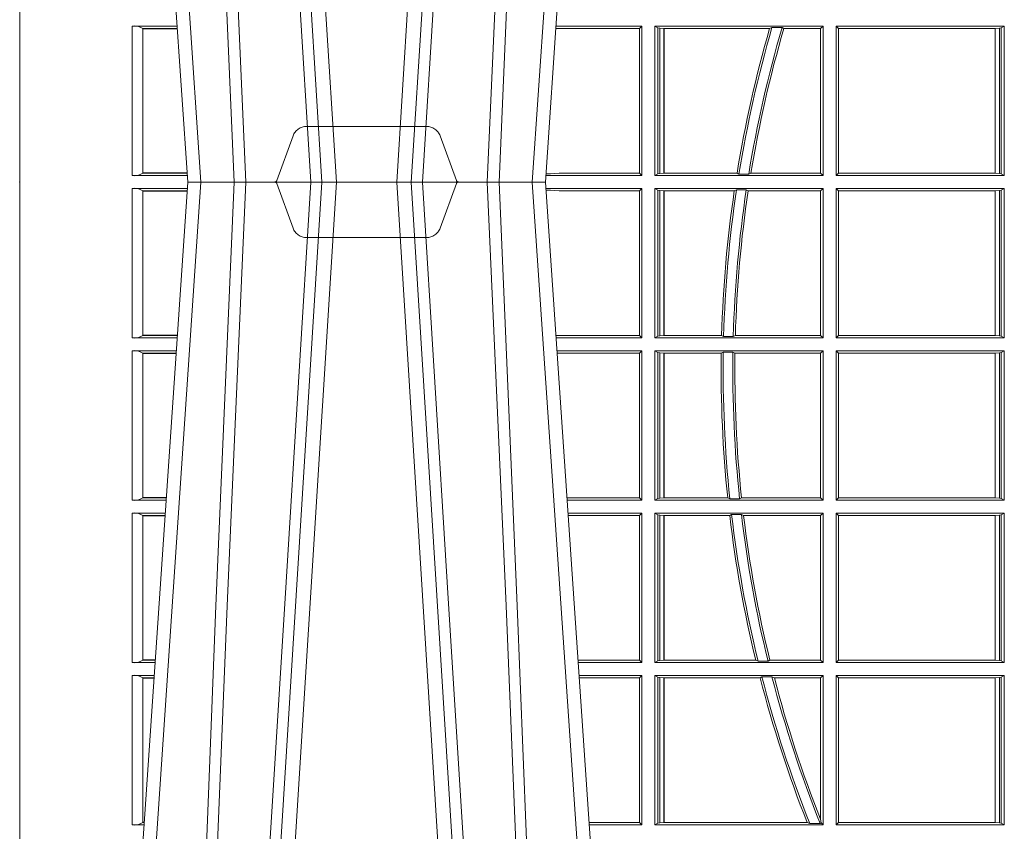
# Model space of a CAD drawing. Units: millimetres. Extents: x 0 to 21000, y 0 to 14850.
# Drawn here: x 5816 to 6020, y 5307 to 5475 of the extents above; entities that cross this region are included whole.
import ezdxf

# ---------------------------------------------------------------- set-up
doc = ezdxf.new("R2010")
doc.units = ezdxf.units.MM
doc.header["$LTSCALE"] = 333.33333
doc.linetypes.add('VERDECKT2', pattern=[4.762499999999999, 3.175, -1.5875])
doc.layers.add('FRW-Rifi ST-B', color=7, linetype='Continuous', lineweight=15)

# ---------------------------------------------------------------- blocks, each defined once
blk = doc.blocks.new('ST-Block_UT')
at = {"color": 0, "linetype": 'Continuous'}
for p, q in [((-0.3836637973790005, -0.2714999980891264), (-0.3652499854565008, -2.947132315966883e-09)), ((-0.291249984502997, -2.947132315966883e-09), (-0.3652499854565008, -2.947132315966883e-09)), ((-0.2728362023835018, -0.2714999980891264), (-0.291249984502997, -2.947132315966883e-09))]:
    blk.add_line(p, q, dxfattribs=at)
at = {"color": 0, "linetype": 'Continuous', "lineweight": 0}
for p, q in [((-0.3625177383424898, -2.947132315966883e-09), (-0.3816097617149978, -0.2814999960031344)), ((-0.3556051492695076, -0.2914999976421484), (-0.3374890327455091, -2.947132315966883e-09)), ((-0.3345073103905065, -2.947132315966883e-09), (-0.3526233971120121, -0.2914999976421484)), ((-0.3219926893715126, -2.947132315966883e-09), (-0.3038765728474857, -0.2914999976421484)), ((-0.3008948504925115, -0.2914999976421484), (-0.31901096701651, -2.947132315966883e-09)), ((-0.2939822614195009, -2.947132315966883e-09), (-0.2748902082444999, -0.2814999960031344))]:
    blk.add_line(p, q, dxfattribs=at)
at = {"color": 0, "linetype": 'VERDECKT2', "lineweight": 5, "ltscale": 0.1}
blk.add_lwpolyline([(-0.3092137993799895, 3.251869884479675e-09, -0.3152987888776895), (-0.3096836447714963, 0.0003289848898759828), (-0.313031105595627, 0.009526063681846608, 0.3152987888791577), (-0.3158501834579965, 0.01150000325188216), (-0.3406497683814962, 0.01150000325188216, 0.3152987888791579), (-0.3434688389299936, 0.00952607098585645), (-0.3468163061490941, 0.0003289931802044066, -0.3152987888776896), (-0.3472861524594748, 3.251869884479675e-09)], format="xyb", dxfattribs=at)
at = {"color": 0, "linetype": 'Continuous', "lineweight": 0}
for points in [[(-0.3666014015674932, -0.2814999960031344), (-0.3624699652195034, -0.1656839728021282), (-0.3594078958035141, -0.08773574527762662), (-0.3556559026245054, -2.947132315966883e-09)], [(-0.3532010555269949, -2.947132315966883e-09), (-0.3570883512500131, -0.08773574527762662), (-0.3602576494220102, -0.1656839728021282), (-0.3645309150219873, -0.2814999960031344)], [(-0.3575749933719976, -0.2841802864936369), (-0.3549931287770107, -0.2436380117801491), (-0.3500690400605038, -0.1656835704711455), (-0.3448957443239919, -0.08283865746514607), (-0.3398126304149969, -2.947132315966883e-09)], [(-0.2989249765875002, -0.2841802864936369), (-0.3015068411829986, -0.2436380117801491), (-0.3064309597019985, -0.1656835704711455), (-0.3116042554379987, -0.08283865746514607), (-0.3166873693469938, -2.947132315966883e-09)], [(-0.3032989144325029, -2.947132315966883e-09), (-0.299411648512006, -0.08773574527762662), (-0.2962423205379991, -0.1656839728021282), (-0.2919690847400034, -0.2814999960031344)], [(-0.2898985683920046, -0.2814999960031344), (-0.2940300345424873, -0.1656839728021282), (-0.2970920741560121, -0.08773574527762662), (-0.3008440971375137, -2.947132315966883e-09)]]:
    blk.add_lwpolyline(points, dxfattribs=at)
at = {"color": 0, "lineweight": 5}
blk.add_point((-0.4000000000000057, 0), dxfattribs=at)
blk = doc.blocks.new('ST-Block_SeitGitt')
at = {"color": 0, "lineweight": 5}
blk.add_line((0, 0.2714999980891264), (0, -0.2714999980891264), dxfattribs=at)
at = {"color": 0, "linetype": 'Continuous', "lineweight": 0}
for p, q in [((0.02323644757271381, 0.03225000155313751), (0.03256273859705061, 0.03225000155310909)), ((0.02323644757271381, 0.03225000155313751), (0.02323644757271381, 0.001350003286887613)), ((0.02543618679047199, 0.001883127020363418), (0.02543618679047199, 0.03171687898381492)), ((0.02543645501137348, 0.0317162158821418), (0.02543645501137348, 0.03176227537139198)), ((0.02543645501137348, 0.03176227537139198), (0.03259581741230022, 0.03176227537139198)), ((0.02543645501137348, 0.0317162158821418), (0.03259894128257201, 0.0317162158821418)), ((0.1115499973297176, 0.03174617094143173), (0.1109067800632033, 0.03180018204420776)), ((0.1286500036716518, 0.03225000155313751), (0.1109372879032833, 0.03225000155310909)), ((0.1282304465770778, 0.03174617094143173), (0.1115499973297176, 0.03174617094143173)), ((0.1286500036716518, 0.03225000155313751), (0.1282304465770778, 0.03174617094143173)), ((0.1282304465770778, 0.03174617094143173), (0.1282304465770778, 0.001853837274637726)), ((0.1286500036716518, 0.001350003286887613), (0.1286500036716518, 0.03225000155313751)), ((0.1313500046730098, 0.001350003286887613), (0.1313500046730098, 0.03225000155313751)), ((0.1313500046730098, 0.03225000155313751), (0.1661499977111873, 0.03225000155313751)), ((0.1319748401641903, 0.03193796006186744), (0.1313500046730098, 0.03225000155313751)), ((0.1319748401641903, 0.03193796006186744), (0.1319748401641903, 0.001662046058726219)), ((0.1319748401641903, 0.03193796006186744), (0.1323715388774929, 0.03186408010466835)), ((0.1323715388774929, 0.03186408010466835), (0.1332243919372615, 0.03176111308081886)), ((0.1323715388774929, 0.03186408010466835), (0.1323715388774929, 0.001735926015925315)), ((0.1332243919372615, 0.03176111308081886), (0.1332695722580013, 0.03176111308081886)), ((0.1332243919372615, 0.001838893971097377), (0.1332243919372615, 0.03176111308081886)), ((0.1332695722580013, 0.03176111308081886), (0.1550982832908687, 0.03176111308081886)), ((0.1332695722580013, 0.03176111308081886), (0.1332695722580013, 0.001838893971097377)), ((0.1550982832908687, 0.03176111308081886), (0.1555957883596477, 0.03197063830836555)), ((0.1576791048049984, 0.03197063830836555), (0.1555957883596477, 0.03197063830836555)), ((0.1576791048049984, 0.03197063830836555), (0.1580549418926296, 0.03176111308081886)), ((0.1580549418926296, 0.03176111308081886), (0.1656611055135784, 0.03176111308081886)), ((0.1661499977111873, 0.03225000155313751), (0.1656611055135784, 0.03176111308081886)), ((0.1656611055135784, 0.001838893971097377), (0.1656611055135784, 0.03176111308081886)), ((0.1661499977111873, 0.001350003286887613), (0.1661499977111873, 0.03225000155313751)), ((0.203650006651884, 0.03225000155313751), (0.1688499987125454, 0.03225000155313751)), ((0.1688499987125454, 0.001350003286887613), (0.1688499987125454, 0.03225000155313751)), ((0.1688499987125454, 0.03225000155313751), (0.1693388909101543, 0.03176111308081886)), ((0.2017304390668926, 0.03176111308081886), (0.1693388909101543, 0.03176111308081886)), ((0.1693388909101543, 0.001838893971097377), (0.1693388909101543, 0.03176111308081886)), ((0.2017756044864711, 0.03176111308081886), (0.2017304390668926, 0.03176111308081886)), ((0.2017304390668926, 0.03176111308081886), (0.2017304390668926, 0.001838893971097377)), ((0.202628472447401, 0.03186408010466835), (0.2017756044864711, 0.03176111308081886)), ((0.2017756044864711, 0.001838893971097377), (0.2017756044864711, 0.03176111308081886)), ((0.2030251562595424, 0.03193796006186744), (0.202628472447401, 0.03186408010466835)), ((0.202628472447401, 0.03186408010466835), (0.202628472447401, 0.001735926015925315)), ((0.2030251562595424, 0.03193796006186744), (0.203650006651884, 0.03225000155313751)), ((0.2030251562595424, 0.03193796006186744), (0.2030251562595424, 0.001662046058726219)), ((0.203650006651884, 0.001350003286887613), (0.203650006651884, 0.03225000155313751)), ((0.02323644757271381, 0.001350003286887613), (0.03465845412802082, 0.001350003286887613)), ((0.02543645501137348, 0.001837731564108935), (0.02543645501137348, 0.001883790471282509)), ((0.02543645501137348, 0.001883790471282509), (0.03462225133981178, 0.001883790471282509)), ((0.02543645501137348, 0.001837731564108935), (0.03462537517066266, 0.001837731564108935)), ((0.1286500036716518, 0.001350003286887613), (0.1088415757642736, 0.001350003286887613)), ((0.1098050117492733, 0.001707306938868669), (0.1088604293729247, 0.001627988256245771)), ((0.1088672522645879, 0.00172858763554018), (0.1098050117492733, 0.001707306938868669)), ((0.1115499973297176, 0.001853837274637726), (0.1098050117492733, 0.001707306938868669)), ((0.1282304465770778, 0.001853837274637726), (0.1115499973297176, 0.001853837274637726)), ((0.1286500036716518, 0.001350003286887613), (0.1282304465770778, 0.001853837274637726)), ((0.1319748401641903, 0.001662046058726219), (0.1313500046730098, 0.001350003286887613)), ((0.1313500046730098, 0.001350003286887613), (0.1661499977111873, 0.001350003286887613)), ((0.1319748401641903, 0.001662046058726219), (0.1323715388774929, 0.001735926015925315)), ((0.1323715388774929, 0.001735926015925315), (0.1332243919372615, 0.001838893971097377)), ((0.1332243919372615, 0.001838893971097377), (0.1332695722580013, 0.001838893971097377)), ((0.1332695722580013, 0.001838893971097377), (0.1483729720115718, 0.001838893971097377)), ((0.1483729720115718, 0.001838893971097377), (0.1487640380859432, 0.001629369442042616)), ((0.1507902383804378, 0.001629369442042616), (0.1487640380859432, 0.001629369442042616)), ((0.1507902383804378, 0.001629369442042616), (0.1512496560812053, 0.001838893971097377)), ((0.1512496560812053, 0.001838893971097377), (0.1656611055135784, 0.001838893971097377)), ((0.1661499977111873, 0.001350003286887613), (0.1656611055135784, 0.001838893971097377)), ((0.1688499987125454, 0.001350003286887613), (0.1693388909101543, 0.001838893971097377)), ((0.203650006651884, 0.001350003286887613), (0.1688499987125454, 0.001350003286887613)), ((0.2017304390668926, 0.001838893971097377), (0.1693388909101543, 0.001838893971097377)), ((0.2017756044864711, 0.001838893971097377), (0.2017304390668926, 0.001838893971097377)), ((0.202628472447401, 0.001735926015925315), (0.2017756044864711, 0.001838893971097377)), ((0.2030251562595424, 0.001662046058726219), (0.202628472447401, 0.001735926015925315)), ((0.2030251562595424, 0.001662046058726219), (0.203650006651884, 0.001350003286887613)), ((0.02323644757271381, -0.001349996783147844), (0.03465845456912575, -0.001349996783119423)), ((0.02323644757271381, -0.03224999504939774), (0.02323644757271381, -0.001349996783147844)), ((0.02543618679047199, -0.001883120516623649), (0.02543618679047199, -0.03171687248007515)), ((0.02543645501137348, -0.001837725060369166), (0.03462537561173917, -0.001837725060369166)), ((0.02543645501137348, -0.001837725060369166), (0.02543645501137348, -0.00188378396754274)), ((0.02543645501137348, -0.00188378396754274), (0.03462225178091671, -0.00188378396754274)), ((0.1286500036716518, -0.001349996783147844), (0.1088415753231686, -0.001349996783147844)), ((0.1098050117492733, -0.0017073004351289), (0.1088604289293471, -0.00162798171521672)), ((0.1088672518241935, -0.001728581141776431), (0.1098050117492733, -0.0017073004351289)), ((0.1115499973297176, -0.001853830770897957), (0.1098050117492733, -0.0017073004351289)), ((0.1282304465770778, -0.001853830770897957), (0.1115499973297176, -0.001853830770897957)), ((0.1286500036716518, -0.001349996783147844), (0.1282304465770778, -0.001853830770897957)), ((0.1282304465770778, -0.03174616443769196), (0.1282304465770778, -0.001853830770897957)), ((0.1286500036716518, -0.001349996783147844), (0.1286500036716518, -0.03224999504939774)), ((0.1313500046730098, -0.001349996783147844), (0.1313500046730098, -0.03224999504939774)), ((0.1313500046730098, -0.001349996783147844), (0.1661499977111873, -0.001349996783147844)), ((0.1319748401641903, -0.00166203955498645), (0.1313500046730098, -0.001349996783147844)), ((0.1319748401641903, -0.03193795355812767), (0.1319748401641903, -0.00166203955498645)), ((0.1319748401641903, -0.00166203955498645), (0.1323715388774929, -0.001735919512185546)), ((0.1323715388774929, -0.001735919512185546), (0.1332243919372615, -0.001838887467357608)), ((0.1323715388774929, -0.03186407360092858), (0.1323715388774929, -0.001735919512185546)), ((0.1332243919372615, -0.001838887467357608), (0.1332695722580013, -0.001838887467357608)), ((0.1332243919372615, -0.001838887467357608), (0.1332243919372615, -0.03176110657707909)), ((0.1332695722580013, -0.001838887467357608), (0.1478035688400325, -0.001838887467357608)), ((0.1332695722580013, -0.03176110657707909), (0.1332695722580013, -0.001838887467357608)), ((0.148258680105215, -0.001629362938302847), (0.1478035688400325, -0.001838887467357608)), ((0.148258680105215, -0.001629362938302847), (0.1502807825803814, -0.001629362938302847)), ((0.1506737112999019, -0.001838887467357608), (0.1502807825803814, -0.001629362938302847)), ((0.1506737112999019, -0.001838887467357608), (0.1656611055135784, -0.001838887467357608)), ((0.1661499977111873, -0.001349996783147844), (0.1656611055135784, -0.001838887467357608)), ((0.1656611055135784, -0.001838887467357608), (0.1656611055135784, -0.03176110657707909)), ((0.1661499977111873, -0.001349996783147844), (0.1661499977111873, -0.03224999504939774)), ((0.1688499987125454, -0.001349996783147844), (0.1688499987125454, -0.03224999504939774)), ((0.203650006651884, -0.001349996783147844), (0.1688499987125454, -0.001349996783147844)), ((0.1688499987125454, -0.001349996783147844), (0.1693388909101543, -0.001838887467357608)), ((0.1693388909101543, -0.001838887467357608), (0.1693388909101543, -0.03176110657707909)), ((0.2017304390668926, -0.001838887467357608), (0.1693388909101543, -0.001838887467357608)), ((0.2017756044864711, -0.001838887467357608), (0.2017304390668926, -0.001838887467357608)), ((0.2017304390668926, -0.03176110657707909), (0.2017304390668926, -0.001838887467357608)), ((0.202628472447401, -0.001735919512185546), (0.2017756044864711, -0.001838887467357608)), ((0.2017756044864711, -0.001838887467357608), (0.2017756044864711, -0.03176110657707909)), ((0.2030251562595424, -0.00166203955498645), (0.202628472447401, -0.001735919512185546)), ((0.202628472447401, -0.03186407360092858), (0.202628472447401, -0.001735919512185546)), ((0.2030251562595424, -0.00166203955498645), (0.203650006651884, -0.001349996783147844)), ((0.2030251562595424, -0.03193795355812767), (0.2030251562595424, -0.00166203955498645)), ((0.203650006651884, -0.001349996783147844), (0.203650006651884, -0.03224999504939774)), ((0.02323644757271381, -0.03224999504939774), (0.03256273903812712, -0.03224999504939774)), ((0.02543645501137348, -0.03171620937840203), (0.02543645501137348, -0.03176226886765221)), ((0.02543645501137348, -0.03171620937840203), (0.03259894172367694, -0.03171620937840203)), ((0.02543645501137348, -0.03176226886765221), (0.03259581785340515, -0.03176226886765221)), ((0.1115499973297176, -0.03174616443769196), (0.1109067796246563, -0.03180017557735937)), ((0.1286500036716518, -0.03224999504939774), (0.1109372874622068, -0.03224999504939774)), ((0.1282304465770778, -0.03174616443769196), (0.1115499973297176, -0.03174616443769196)), ((0.1286500036716518, -0.03224999504939774), (0.1282304465770778, -0.03174616443769196)), ((0.1319748401641903, -0.03193795355812767), (0.1313500046730098, -0.03224999504939774)), ((0.1313500046730098, -0.03224999504939774), (0.1661499977111873, -0.03224999504939774)), ((0.1319748401641903, -0.03193795355812767), (0.1323715388774929, -0.03186407360092858)), ((0.1323715388774929, -0.03186407360092858), (0.1332243919372615, -0.03176110657707909)), ((0.1332243919372615, -0.03176110657707909), (0.1332695722580013, -0.03176110657707909)), ((0.1332695722580013, -0.03176110657707909), (0.1451832294464168, -0.03176110657707909)), ((0.1455970942974147, -0.03197063180462578), (0.1451832294464168, -0.03176110657707909)), ((0.1455970942974147, -0.03197063180462578), (0.1475978732109127, -0.03197063180462578)), ((0.1480235099792537, -0.03176110657707909), (0.1475978732109127, -0.03197063180462578)), ((0.1480235099792537, -0.03176110657707909), (0.1656611055135784, -0.03176110657707909)), ((0.1661499977111873, -0.03224999504939774), (0.1656611055135784, -0.03176110657707909)), ((0.1688499987125454, -0.03224999504939774), (0.1693388909101543, -0.03176110657707909)), ((0.203650006651884, -0.03224999504939774), (0.1688499987125454, -0.03224999504939774)), ((0.2017304390668926, -0.03176110657707909), (0.1693388909101543, -0.03176110657707909)), ((0.2017756044864711, -0.03176110657707909), (0.2017304390668926, -0.03176110657707909)), ((0.202628472447401, -0.03186407360092858), (0.2017756044864711, -0.03176110657707909)), ((0.2030251562595424, -0.03193795355812767), (0.202628472447401, -0.03186407360092858)), ((0.2030251562595424, -0.03193795355812767), (0.203650006651884, -0.03224999504939774)), ((0.02323644757271381, -0.03494999605075577), (0.03237961818541635, -0.03494999605075577)), ((0.02323644757271381, -0.06584999385134438), (0.02323644757271381, -0.03494999605075577)), ((0.02543618679047199, -0.03548312234536866), (0.02543618679047199, -0.06531687500731209)), ((0.02543645501137348, -0.0354377259577916), (0.02543645501137348, -0.03548378544704178)), ((0.02543645501137348, -0.0354377259577916), (0.03234653911746932, -0.0354377259577916)), ((0.02543645501137348, -0.03548378544704178), (0.0323434152471691, -0.03548378544704178)), ((0.1286500036716518, -0.03494999605075577), (0.1111204080185644, -0.03494999605075577)), ((0.1115499973297176, -0.03545383038775185), (0.1111523143871693, -0.03542043600995726)), ((0.1282304465770778, -0.03545383038775185), (0.1115499973297176, -0.03545383038775185)), ((0.1286500036716518, -0.03494999605075577), (0.1282304465770778, -0.03545383038775185)), ((0.1282304465770778, -0.0653461632396386), (0.1282304465770778, -0.03545383038775185)), ((0.1286500036716518, -0.03494999605075577), (0.1286500036716518, -0.06584999385134438)), ((0.1313500046730098, -0.03494999605075577), (0.1313500046730098, -0.06584999385134438)), ((0.1313500046730098, -0.03494999605075577), (0.1661499977111873, -0.03494999605075577)), ((0.1319748401641903, -0.03526204126731614), (0.1313500046730098, -0.03494999605075577)), ((0.1319748401641903, -0.06553795608536461), (0.1319748401641903, -0.03526204126731614)), ((0.1319748401641903, -0.03526204126731614), (0.1323715388774929, -0.03533592122451523)), ((0.1323715388774929, -0.03533592122451523), (0.1332243919372615, -0.03543888824836472)), ((0.1323715388774929, -0.06546407612816552), (0.1323715388774929, -0.03533592122451523)), ((0.1332243919372615, -0.03543888824836472), (0.1332695722580013, -0.03543888824836472)), ((0.1332243919372615, -0.03543888824836472), (0.1332243919372615, -0.06536110910431603)), ((0.1332695722580013, -0.03543888824836472), (0.1451053261756954, -0.03543888824836472)), ((0.1332695722580013, -0.06536110910431603), (0.1332695722580013, -0.03543888824836472)), ((0.1455279231071529, -0.03522936302081803), (0.1451053261756954, -0.03543888824836472)), ((0.1455279231071529, -0.03522936302081803), (0.1475281655788478, -0.03522936302081803)), ((0.1479447126388607, -0.03543888824836472), (0.1475281655788478, -0.03522936302081803)), ((0.1479447126388607, -0.03543888824836472), (0.1656611055135784, -0.03543888824836472)), ((0.1661499977111873, -0.03494999605075577), (0.1656611055135784, -0.03543888824836472)), ((0.1656611055135784, -0.03543888824836472), (0.1656611055135784, -0.06536110910431603)), ((0.1661499977111873, -0.03494999605075577), (0.1661499977111873, -0.06584999385134438)), ((0.1688499987125454, -0.03494999605075577), (0.1688499987125454, -0.06584999385134438)), ((0.203650006651884, -0.03494999605075577), (0.1688499987125454, -0.03494999605075577)), ((0.1688499987125454, -0.03494999605075577), (0.1693388909101543, -0.03543888824836472)), ((0.2017304390668926, -0.03543888824836472), (0.1693388909101543, -0.03543888824836472)), ((0.1693388909101543, -0.03543888824836472), (0.1693388909101543, -0.06536110910431603)), ((0.2017756044864711, -0.03543888824836472), (0.2017304390668926, -0.03543888824836472)), ((0.2017304390668926, -0.06536110910431603), (0.2017304390668926, -0.03543888824836472)), ((0.202628472447401, -0.03533592122451523), (0.2017756044864711, -0.03543888824836472)), ((0.2017756044864711, -0.03543888824836472), (0.2017756044864711, -0.06536110910431603)), ((0.2030251562595424, -0.03526204126731614), (0.202628472447401, -0.03533592122451523)), ((0.202628472447401, -0.06546407612816552), (0.202628472447401, -0.03533592122451523)), ((0.2030251562595424, -0.03526204126731614), (0.203650006651884, -0.03494999605075577)), ((0.2030251562595424, -0.06553795608536461), (0.2030251562595424, -0.03526204126731614)), ((0.203650006651884, -0.03494999605075577), (0.203650006651884, -0.06584999385134438)), ((0.02323644757271381, -0.06584999385134438), (0.03028390268602266, -0.06584999385134438)), ((0.02543645501137348, -0.06531621190563897), (0.02543645501137348, -0.06536227139488915)), ((0.02543645501137348, -0.06531621190563897), (0.03032010511890348, -0.06531621190563897)), ((0.02543645501137348, -0.06536227139488915), (0.03031698124860327, -0.06536227139488915)), ((0.1282304465770778, -0.0653461632396386), (0.1131819491232022, -0.0653461632396386)), ((0.1286500036716518, -0.06584999385134438), (0.113216120126026, -0.06584999385134438)), ((0.1286500036716518, -0.06584999385134438), (0.1282304465770778, -0.0653461632396386)), ((0.1319748401641903, -0.06553795608536461), (0.1313500046730098, -0.06584999385134438)), ((0.1313500046730098, -0.06584999385134438), (0.1661499977111873, -0.06584999385134438)), ((0.1319748401641903, -0.06553795608536461), (0.1323715388774929, -0.06546407612816552)), ((0.1323715388774929, -0.06546407612816552), (0.1332243919372615, -0.06536110910431603)), ((0.1332243919372615, -0.06536110910431603), (0.1332695722580013, -0.06536110910431603)), ((0.1332695722580013, -0.06536110910431603), (0.1464470863342342, -0.06536110910431603)), ((0.146890842914587, -0.06557062688128212), (0.1464470863342342, -0.06536110910431603)), ((0.146890842914587, -0.06557062688128212), (0.1489019036293087, -0.06557062688128212)), ((0.1493017017841396, -0.06536110910431603), (0.1489019036293087, -0.06557062688128212)), ((0.1493017017841396, -0.06536110910431603), (0.1656611055135784, -0.06536110910431603)), ((0.1661499977111873, -0.06584999385134438), (0.1656611055135784, -0.06536110910431603)), ((0.1688499987125454, -0.06584999385134438), (0.1693388909101543, -0.06536110910431603)), ((0.203650006651884, -0.06584999385134438), (0.1688499987125454, -0.06584999385134438)), ((0.2017304390668926, -0.06536110910431603), (0.1693388909101543, -0.06536110910431603)), ((0.2017756044864711, -0.06536110910431603), (0.2017304390668926, -0.06536110910431603)), ((0.202628472447401, -0.06546407612816552), (0.2017756044864711, -0.06536110910431603)), ((0.2030251562595424, -0.06553795608536461), (0.202628472447401, -0.06546407612816552)), ((0.2030251562595424, -0.06553795608536461), (0.203650006651884, -0.06584999385134438)), ((0.02323644757271381, -0.06854999485270241), (0.03010078183325504, -0.06854999485270241)), ((0.02323644757271381, -0.09944999637858132), (0.02323644757271381, -0.06854999485270241)), ((0.02543618679047199, -0.0690831211473153), (0.02543618679047199, -0.09891687008396843)), ((0.02543645501137348, -0.06903772475973824), (0.02543645501137348, -0.06908378424898842)), ((0.02543645501137348, -0.06903772475973824), (0.03006770276533643, -0.06903772475973824)), ((0.02543645501137348, -0.06908378424898842), (0.03006457889503622, -0.06908378424898842)), ((0.1286500036716518, -0.06854999485270241), (0.1133992406823836, -0.06854999485273083)), ((0.1282304465770778, -0.06905383291498879), (0.1134334121905454, -0.06905383291498879)), ((0.1286500036716518, -0.06854999485270241), (0.1282304465770778, -0.06905383291498879)), ((0.1282304465770778, -0.09894616576687554), (0.1282304465770778, -0.06905383291498879)), ((0.1286500036716518, -0.06854999485270241), (0.1286500036716518, -0.09944999637858132)), ((0.1313500046730098, -0.06854999485270241), (0.1661499977111873, -0.06854999485270241)), ((0.1313500046730098, -0.06854999485270241), (0.1313500046730098, -0.09944999637858132)), ((0.1319748401641903, -0.06886204006926278), (0.1313500046730098, -0.06854999485270241)), ((0.1319748401641903, -0.06886204006926278), (0.1323715388774929, -0.06893592002646187)), ((0.1319748401641903, -0.09913795116202095), (0.1319748401641903, -0.06886204006926278)), ((0.1323715388774929, -0.06893592002646187), (0.1332243919372615, -0.06903888705031136)), ((0.1323715388774929, -0.09906407120482186), (0.1323715388774929, -0.06893592002646187)), ((0.1332243919372615, -0.06903888705031136), (0.1332695722580013, -0.06903888705031136)), ((0.1332243919372615, -0.06903888705031136), (0.1332243919372615, -0.09896110418097237)), ((0.1332695722580013, -0.06903888705031136), (0.146856480836874, -0.06903888705031136)), ((0.1332695722580013, -0.09896110418097237), (0.1332695722580013, -0.06903888705031136)), ((0.1472541630268154, -0.06882936182276467), (0.146856480836874, -0.06903888705031136)), ((0.1472541630268154, -0.06882936182276467), (0.1492681443691311, -0.06882936182276467)), ((0.1497157454490718, -0.06903888705031136), (0.1492681443691311, -0.06882936182276467)), ((0.1497157454490718, -0.06903888705031136), (0.1656611055135784, -0.06903888705031136)), ((0.1661499977111873, -0.06854999485270241), (0.1656611055135784, -0.06903888705031136)), ((0.1656611055135784, -0.06903888705031136), (0.1656611055135784, -0.09896110418097237)), ((0.1661499977111873, -0.06854999485270241), (0.1661499977111873, -0.09944999637858132)), ((0.203650006651884, -0.06854999485270241), (0.1688499987125454, -0.06854999485270241)), ((0.1688499987125454, -0.06854999485270241), (0.1688499987125454, -0.09944999637858132)), ((0.1688499987125454, -0.06854999485270241), (0.1693388909101543, -0.06903888705031136)), ((0.2017304390668926, -0.06903888705031136), (0.1693388909101543, -0.06903888705031136)), ((0.1693388909101543, -0.06903888705031136), (0.1693388909101543, -0.09896110418097237)), ((0.2017756044864711, -0.06903888705031136), (0.2017304390668926, -0.06903888705031136)), ((0.2017304390668926, -0.09896110418097237), (0.2017304390668926, -0.06903888705031136)), ((0.202628472447401, -0.06893592002646187), (0.2017756044864711, -0.06903888705031136)), ((0.2017756044864711, -0.06903888705031136), (0.2017756044864711, -0.09896110418097237)), ((0.2030251562595424, -0.06886204006926278), (0.202628472447401, -0.06893592002646187)), ((0.202628472447401, -0.09906407120482186), (0.202628472447401, -0.06893592002646187)), ((0.2030251562595424, -0.06886204006926278), (0.203650006651884, -0.06854999485270241)), ((0.2030251562595424, -0.09913795116202095), (0.2030251562595424, -0.06886204006926278)), ((0.203650006651884, -0.06854999485270241), (0.203650006651884, -0.09944999637858132)), ((0.02323644757271381, -0.09944999637858132), (0.02800506608122078, -0.09944999637858132)), ((0.02543645501137348, -0.09891620698229531), (0.02543645501137348, -0.09896226647154549)), ((0.02543645501137348, -0.09891620698229531), (0.02804126901941117, -0.09891620698229531)), ((0.02543645501137348, -0.09896226647154549), (0.02803814514911096, -0.09896226647154549)), ((0.1282304465770778, -0.09894616576687554), (0.1154607820396336, -0.09894616576687554)), ((0.1286500036716518, -0.09944999637858132), (0.1154949530425142, -0.09944999637858132)), ((0.1286500036716518, -0.09944999637858132), (0.1282304465770778, -0.09894616576687554)), ((0.1319748401641903, -0.09913795116202095), (0.1313500046730098, -0.09944999637858132)), ((0.1313500046730098, -0.09944999637858132), (0.1661499977111873, -0.09944999637858132)), ((0.1319748401641903, -0.09913795116202095), (0.1323715388774929, -0.09906407120482186)), ((0.1323715388774929, -0.09906407120482186), (0.1332243919372615, -0.09896110418097237)), ((0.1332243919372615, -0.09896110418097237), (0.1332695722580013, -0.09896110418097237)), ((0.1332695722580013, -0.09896110418097237), (0.1522326707840023, -0.09896110418097237)), ((0.1527152597904262, -0.09917062940851906), (0.1522326707840023, -0.09896110418097237)), ((0.1527152597904262, -0.09917062940851906), (0.1547740936279354, -0.09917062940851906)), ((0.1551547139883098, -0.09896110418097237), (0.1547740936279354, -0.09917062940851906)), ((0.1551547139883098, -0.09896110418097237), (0.1656611055135784, -0.09896110418097237)), ((0.1661499977111873, -0.09944999637858132), (0.1656611055135784, -0.09896110418097237)), ((0.1688499987125454, -0.09944999637858132), (0.1693388909101543, -0.09896110418097237)), ((0.203650006651884, -0.09944999637858132), (0.1688499987125454, -0.09944999637858132)), ((0.2017304390668926, -0.09896110418097237), (0.1693388909101543, -0.09896110418097237)), ((0.2017756044864711, -0.09896110418097237), (0.2017304390668926, -0.09896110418097237)), ((0.202628472447401, -0.09906407120482186), (0.2017756044864711, -0.09896110418097237)), ((0.2030251562595424, -0.09913795116202095), (0.202628472447401, -0.09906407120482186)), ((0.2030251562595424, -0.09913795116202095), (0.203650006651884, -0.09944999637858132)), ((0.02323644757271381, -0.1021499973799394), (0.02782194522845316, -0.1021499973799394)), ((0.02323644757271381, -0.1330499914552377), (0.02323644757271381, -0.1021499973799394)), ((0.02543618679047199, -0.1026831236745522), (0.02543618679047199, -0.1325168726112054)), ((0.02543645501137348, -0.1026377272869752), (0.02543645501137348, -0.1026837867762254)), ((0.02543645501137348, -0.1026377272869752), (0.02778886616053455, -0.1026377272869752)), ((0.02543645501137348, -0.1026837867762254), (0.02778574229023434, -0.1026837867762254)), ((0.1286500036716518, -0.1021499973799394), (0.1156780735988434, -0.1021499973799678)), ((0.1282304465770778, -0.1026538279916451), (0.1157122446016956, -0.1026538279916451)), ((0.1286500036716518, -0.1021499973799394), (0.1282304465770778, -0.1026538279916451)), ((0.1282304465770778, -0.1325461682941125), (0.1282304465770778, -0.1026538279916451)), ((0.1286500036716518, -0.1021499973799394), (0.1286500036716518, -0.1330499914552377)), ((0.1313500046730098, -0.1021499973799394), (0.1313500046730098, -0.1330499914552377)), ((0.1313500046730098, -0.1021499973799394), (0.1661499977111873, -0.1021499973799394)), ((0.1319748401641903, -0.1024620425964997), (0.1313500046730098, -0.1021499973799394)), ((0.1319748401641903, -0.1327379611398385), (0.1319748401641903, -0.1024620425964997)), ((0.1319748401641903, -0.1024620425964997), (0.1323715388774929, -0.1025359225536988)), ((0.1323715388774929, -0.1025359225536988), (0.1332243919372615, -0.1026388895775483)), ((0.1323715388774929, -0.1326640811826394), (0.1323715388774929, -0.1025359225536988)), ((0.1332243919372615, -0.1026388895775483), (0.1332695722580013, -0.1026388895775483)), ((0.1332243919372615, -0.1026388895775483), (0.1332243919372615, -0.1325610992576287)), ((0.1332695722580013, -0.1026388895775483), (0.153151714801794, -0.1026388895775483)), ((0.1332695722580013, -0.1325610992576287), (0.1332695722580013, -0.1026388895775483)), ((0.1535310089588222, -0.1024293643500016), (0.153151714801794, -0.1026388895775483)), ((0.1535310089588222, -0.1024293643500016), (0.1555967122316417, -0.1024293643500016)), ((0.1560847699642238, -0.1026388895775483), (0.1555967122316417, -0.1024293643500016)), ((0.1560847699642238, -0.1026388895775483), (0.1656611055135784, -0.1026388895775483)), ((0.1661499977111873, -0.1021499973799394), (0.1656611055135784, -0.1026388895775483)), ((0.1656611055135784, -0.1026388895775483), (0.1656611055135784, -0.131896879997413)), ((0.1661499977111873, -0.1021499973799394), (0.1661499977111873, -0.1330499914552377)), ((0.1688499987125454, -0.1021499973799394), (0.1688499987125454, -0.1330499914552377)), ((0.203650006651884, -0.1021499973799394), (0.1688499987125454, -0.1021499973799394)), ((0.1688499987125454, -0.1021499973799394), (0.1693388909101543, -0.1026388895775483)), ((0.1693388909101543, -0.1026388895775483), (0.1693388909101543, -0.1325610992576287)), ((0.2017304390668926, -0.1026388895775483), (0.1693388909101543, -0.1026388895775483)), ((0.2017756044864711, -0.1026388895775483), (0.2017304390668926, -0.1026388895775483)), ((0.2017304390668926, -0.1325610992576287), (0.2017304390668926, -0.1026388895775483)), ((0.202628472447401, -0.1025359225536988), (0.2017756044864711, -0.1026388895775483)), ((0.2017756044864711, -0.1026388895775483), (0.2017756044864711, -0.1325610992576287)), ((0.2030251562595424, -0.1024620425964997), (0.202628472447401, -0.1025359225536988)), ((0.202628472447401, -0.1326640811826394), (0.202628472447401, -0.1025359225536988)), ((0.2030251562595424, -0.1024620425964997), (0.203650006651884, -0.1021499973799394)), ((0.2030251562595424, -0.1327379611398385), (0.2030251562595424, -0.1024620425964997)), ((0.203650006651884, -0.1021499973799394), (0.203650006651884, -0.1330499914552377)), ((0.1657570242881832, -0.1326570180322335), (0.1656611055135784, -0.131896879997413)), ((0.02323644757271381, -0.1330499914552377), (0.02572622998172847, -0.1330499914552377)), ((0.02543645501137348, -0.1325162020589516), (0.02543645501137348, -0.1325622615482018)), ((0.02543645501137348, -0.1325162020589516), (0.02576243291991887, -0.1325162020589516)), ((0.02543645501137348, -0.1325622615482018), (0.02575930904961865, -0.1325622615481734)), ((0.1282304465770778, -0.1325461682941125), (0.1177396149561503, -0.1325461682941125)), ((0.1286500036716518, -0.1330499914552377), (0.1177737854536645, -0.1330499914552377)), ((0.1286500036716518, -0.1330499914552377), (0.1282304465770778, -0.1325461682941125)), ((0.1319748401641903, -0.1327379611398385), (0.1313500046730098, -0.1330499914552377)), ((0.1313500046730098, -0.1330499914552377), (0.1661499977111873, -0.1330499914552377)), ((0.1319748401641903, -0.1327379611398385), (0.1323715388774929, -0.1326640811826394)), ((0.1323715388774929, -0.1326640811826394), (0.1332243919372615, -0.1325610992576287)), ((0.1332243919372615, -0.1325610992576287), (0.1332695722580013, -0.1325610992576287)), ((0.1332695722580013, -0.1325610992576287), (0.1628707140684185, -0.1325610992576287)), ((0.1634047418832836, -0.1327706244851754), (0.1628707140684185, -0.1325610992576287)), ((0.1634047418832836, -0.1327706244851754), (0.1655574381351528, -0.1327706244851754)), ((0.1657570242881832, -0.1326570180322335), (0.1655574381351528, -0.1327706244851754)), ((0.1661499977111873, -0.1330499914552377), (0.1657570242881832, -0.1326570180322335)), ((0.1688499987125454, -0.1330499914552377), (0.1693388909101543, -0.1325610992576287)), ((0.203650006651884, -0.1330499914552377), (0.1688499987125454, -0.1330499914552377)), ((0.2017304390668926, -0.1325610992576287), (0.1693388909101543, -0.1325610992576287)), ((0.2017756044864711, -0.1325610992576287), (0.2017304390668926, -0.1325610992576287)), ((0.202628472447401, -0.1326640811826394), (0.2017756044864711, -0.1325610992576287)), ((0.2030251562595424, -0.1327379611398385), (0.202628472447401, -0.1326640811826394)), ((0.2030251562595424, -0.1327379611398385), (0.203650006651884, -0.1330499914552377))]:
    blk.add_line(p, q, dxfattribs=at)
for centre, radius, start, end in [((0.0237594005184576, 0.02940321075021757), 0.002894425272677199, 54.59105230935734, 100.4091326340466), ((0.4000000000000057, -0.03899999674811738), 0.2549195608716611, 163.8840497424013, 170.7813179258648), ((0.4000000000000057, -0.03899999674811738), 0.2545000000000002, 163.8076431989255, 170.8137739426068), ((0.4000000000000057, -0.03899999674811738), 0.2525000000000003, 163.6758154822253, 170.7403741876719), ((0.4000000000000057, -0.03899999674811738), 0.2520804391283394, 163.6975082690645, 170.6765691858791), ((0.0237808980806733, 0.004099814393555334), 0.002803192372644808, 258.8005364064358, 306.1993826839579), ((0.0237808980806733, -0.004099807889815565), 0.00280319237264435, 53.8006173160421, 101.1994635935642), ((0.4000000000000057, -0.03899999674811738), 0.2549195608716614, 171.6177919456219, 178.3727664904327), ((0.4000000000000057, -0.03899999674811738), 0.2545000000000002, 171.5561891968386, 178.4172721424342), ((0.4000000000000057, -0.03899999674811738), 0.2525000000000003, 171.4888131952118, 178.4047324564127), ((0.4000000000000057, -0.03899999674811738), 0.2520804391283391, 171.5226941255462, 178.3544343355089), ((0.0237594005184576, -0.0294032042464778), 0.002894425272673029, 259.5908673658739, 305.4089476906427), ((0.02378089485776513, -0.03769981413609003), 0.002803198592438894, 53.80062872563298, 101.1993712689725), ((0.4000000000000057, -0.03899999674811738), 0.2549195608716612, 179.1995782308294, 185.9355398854034), ((0.4000000000000057, -0.03899999674811738), 0.2545000000000005, 179.1510832614195, 185.992787859481), ((0.4000000000000057, -0.03899999674811738), 0.2525000000000003, 179.1443586704069, 186.0404314285927), ((0.4000000000000057, -0.03899999674811738), 0.2520804391283393, 179.1905626752983, 186.0026347272162), ((0.0237594001737591, -0.06300318347470579), 0.002894444461981357, 259.5909440821861, 305.4086860253186), ((0.0237808926218861, -0.07129982302339499), 0.002803208051484476, 53.80071359197689, 101.199286402505), ((0.4000000000000057, -0.03899999674811738), 0.2549195608716612, 186.7672712573228, 193.6043439629107), ((0.4000000000000057, -0.03899999674811738), 0.2545000000000002, 186.7309797226673, 193.6757457485758), ((0.4000000000000057, -0.03899999674811738), 0.2525000000000002, 186.7845440037757, 193.7861995448469), ((0.4000000000000057, -0.03899999674811738), 0.2520804391283393, 186.8438519216819, 193.7605640840514), ((0.0237594008630424, -0.09660322514881159), 0.002894406083903223, 259.5907906515133, 305.4092093539467), ((0.02378089709353048, -0.1048998053804269), 0.00280318913387406, 53.80054386297437, 101.1994561316071), ((0.4000000000000057, -0.03899999674811738), 0.254919560871661, 194.4563893650404, 201.5320784822894), ((0.4000000000000057, -0.03899999674811738), 0.2545000000000002, 194.4320292243152, 201.6200828457993), ((0.4000000000000057, -0.03899999674811738), 0.2525000000000004, 194.548853630735, 201.8000624096966), ((0.4000000000000057, -0.03899999674811738), 0.2520804391283395, 194.6228161585472, 201.6244211353358), ((0.02375942795120523, -0.1302033424122726), 0.002894290802626199, 259.5898262088925, 305.410173796651)]:
    blk.add_arc(centre, radius, start, end, dxfattribs=at)
at = {"color": 0}
blk.add_point((0, 0), dxfattribs=at)
blk = doc.blocks.new('ST-Block')
at = {"color": 0, "xscale": -1, "rotation": 180}
blk.add_blockref('ST-Block_UT', (0.4000000000000057, 0.3314999967481356), dxfattribs=at)
at = {"color": 0}
for name, p in [('ST-Block_SeitGitt', (0, 0.3314999967481072)), ('ST-Block_UT', (0.4000000000000057, 0.3314999967481356))]:
    blk.add_blockref(name, p, dxfattribs=at)

msp = doc.modelspace()

# ---------------------------------------------------------------- block references
at = {"layer": 'FRW-Rifi ST-B', "xscale": 1000, "yscale": 1000, "zscale": 1000}
msp.add_blockref('ST-Block', (5816.145250487127, 5110.001670794531), dxfattribs=at)

doc.saveas('drawing.dxf')
